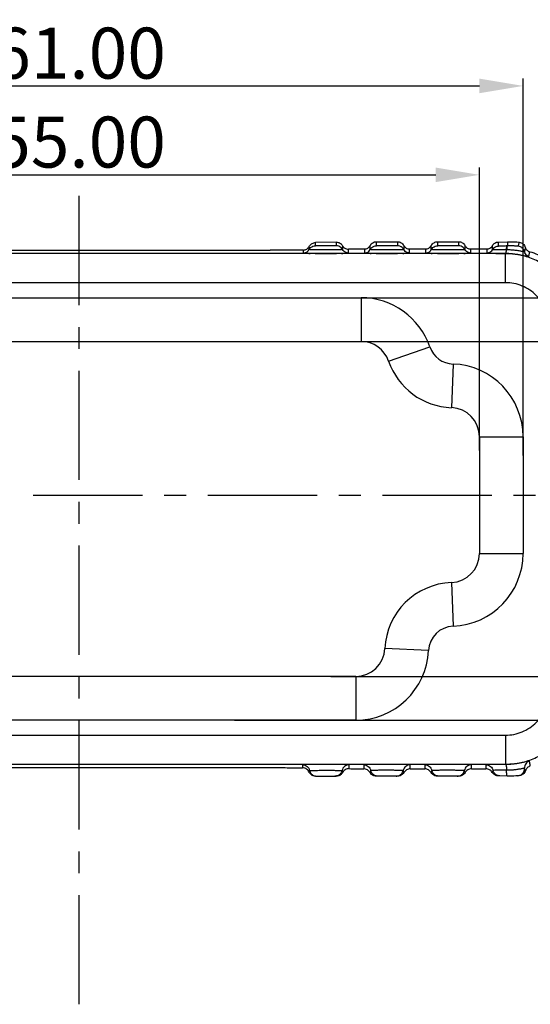
# Model space of a CAD drawing. Extents: x 545 to 1303, y -105 to 418.
# Drawn here: x 1019 to 1054, y 234 to 302 of the extents above; entities that cross this region are included whole.
import ezdxf

# ---------------------------------------------------------------- set-up
doc = ezdxf.new("R2010")
doc.units = 0
doc.header["$MEASUREMENT"] = 0
doc.linetypes.add('CENTER', pattern=[0.6, 0.375, -0.075, 0.075, -0.075])
doc.layers.get('0').update_dxf_attribs({"linetype": 'CONTINUOUS'})
doc.layers.get('DEFPOINTS').update_dxf_attribs({"linetype": 'CONTINUOUS'})
doc.dimstyles.get("Standard").update_dxf_attribs({"dimtxt": 0.18, "dimasz": 0.18, "dimexe": 0.18, "dimexo": 0.0625, "dimgap": 0.09, "dimtad": 0, "dimtih": 1, "dimtoh": 1, "dimdec": 4, "dimzin": 0, "dimtxsty": 'STANDARD', "dimcen": 0.09, "dimazin": 3, "dimtfac": 1, "dimtdec": 4, "dimtofl": 0, "dimtmove": 0, "dimatfit": 3, "dimtolj": 1, "dimtzin": 0})

# ---------------------------------------------------------------- blocks, each defined once
blk = doc.blocks.new('*D82')
at = {"color": 6}
for p, q in [((995.604, 270.954), (995.604, 291.714)), ((1050.604, 272.28), (1050.604, 291.714))]:
    blk.add_line(p, q, dxfattribs=at)
at = {"color": 3}
blk.add_line((998.604, 291.214), (1047.604, 291.214), dxfattribs=at)
for points in [[(998.604, 291.714), (998.604, 290.714), (995.604, 291.214)], [(1047.604, 291.714), (1047.604, 290.714), (1050.604, 291.214)]]:
    blk.add_solid(points, dxfattribs=at)
at = {"layer": 'DEFPOINTS', "color": 0}
for p in [(1050.604, 291.214), (1050.604, 271.78), (995.604, 270.454)]:
    blk.add_point(p, dxfattribs=at)
at = {"color": 4, "insert": (1023.104, 293.464), "char_height": 3.5, "attachment_point": 5}
blk.add_mtext('\\A1;55.00', dxfattribs=at)
blk = doc.blocks.new('*D83')
at = {"color": 6}
for p, q in [((992.604, 271.648), (992.604, 297.82)), ((1053.604, 271.932), (1053.604, 297.82))]:
    blk.add_line(p, q, dxfattribs=at)
at = {"color": 3}
blk.add_line((995.604, 297.32), (1050.604, 297.32), dxfattribs=at)
for points in [[(995.604, 297.82), (995.604, 296.82), (992.604, 297.32)], [(1050.604, 297.82), (1050.604, 296.82), (1053.604, 297.32)]]:
    blk.add_solid(points, dxfattribs=at)
at = {"layer": 'DEFPOINTS', "color": 0}
for p in [(1053.604, 297.32), (992.604, 271.148), (1053.604, 271.432)]:
    blk.add_point(p, dxfattribs=at)
at = {"color": 4, "insert": (1023.104, 299.57), "char_height": 3.5, "attachment_point": 5}
blk.add_mtext('\\A1;61.00', dxfattribs=at)
blk = doc.blocks.new('*D84')
at = {"color": 6}
for p, q in [((1038.987, 279.774), (1064.191, 279.774)), ((1040.408, 256.774), (1064.191, 256.774))]:
    blk.add_line(p, q, dxfattribs=at)
at = {"color": 3}
blk.add_line((1063.691, 276.774), (1063.691, 259.774), dxfattribs=at)
for points in [[(1063.191, 276.774), (1064.191, 276.774), (1063.691, 279.774)], [(1063.191, 259.774), (1064.191, 259.774), (1063.691, 256.774)]]:
    blk.add_solid(points, dxfattribs=at)
at = {"layer": 'DEFPOINTS', "color": 0}
for p in [(1038.487, 279.774), (1039.908, 256.774), (1063.691, 256.774)]:
    blk.add_point(p, dxfattribs=at)
at = {"color": 4, "insert": (1061.441, 268.274), "char_height": 3.5, "attachment_point": 5, "rotation": 90}
blk.add_mtext('\\A1;23.00', dxfattribs=at)
blk = doc.blocks.new('*D85')
at = {"color": 6}
for p, q in [((1036.524, 282.774), (1069.402, 282.774)), ((1033.776, 253.774), (1069.402, 253.774))]:
    blk.add_line(p, q, dxfattribs=at)
at = {"color": 3}
blk.add_line((1068.902, 279.774), (1068.902, 256.774), dxfattribs=at)
for points in [[(1068.402, 279.774), (1069.402, 279.774), (1068.902, 282.774)], [(1068.402, 256.774), (1069.402, 256.774), (1068.902, 253.774)]]:
    blk.add_solid(points, dxfattribs=at)
at = {"layer": 'DEFPOINTS', "color": 0}
for p in [(1036.024, 282.774), (1033.276, 253.774), (1068.902, 253.774)]:
    blk.add_point(p, dxfattribs=at)
at = {"color": 4, "insert": (1066.652, 268.274), "char_height": 3.5, "attachment_point": 5, "rotation": 90}
blk.add_mtext('\\A1;29.00', dxfattribs=at)

msp = doc.modelspace()

# ---------------------------------------------------------------- linework, layer by layer
at = {"color": 1, "linetype": 'CENTER', "ltscale": 20}
for p, q in [((1023.104, 234.262), (1023.104, 290.976)), ((983.952, 269.224), (1059.166, 269.224))]:
    msp.add_line(p, q, dxfattribs=at)
at = {"color": 7, "linetype": 'CONTINUOUS'}
for p, q in [((1009.969, 286.036), (1036.238, 286.036)), ((1038.504, 286.048), (1038.504, 285.846)), ((1038.9, 286.083), (1038.9, 286.291)), ((1040.767, 286.591), (1039.34, 286.562)), ((1039.34, 286.346), (1039.34, 286.56)), ((1040.767, 286.591), (1040.767, 286.346)), ((1041.207, 286.337), (1041.207, 286.083)), ((1041.604, 285.846), (1041.604, 286.107)), ((1042.704, 286.119), (1042.704, 285.846)), ((1043.1, 286.083), (1043.1, 286.358)), ((1043.54, 286.346), (1043.54, 286.622)), ((1044.164, 286.623), (1044.967, 286.623)), ((1044.967, 286.623), (1044.967, 286.346)), ((1045.407, 286.36), (1045.407, 286.083)), ((1045.804, 286.123), (1046.904, 286.123)), ((1045.804, 285.846), (1045.804, 286.123)), ((1046.904, 286.123), (1046.904, 285.846)), ((1047.3, 286.083), (1047.3, 286.36)), ((1047.74, 286.623), (1049.167, 286.623)), ((1047.74, 286.346), (1047.74, 286.623)), ((1049.167, 286.623), (1049.167, 286.346)), ((1049.607, 286.36), (1049.607, 286.083)), ((1050.004, 286.123), (1051.104, 286.123)), ((1050.004, 285.846), (1050.004, 286.123)), ((1051.104, 286.123), (1051.104, 285.846)), ((1051.494, 286.071), (1051.494, 286.349)), ((1051.911, 286.6), (1052.524, 286.62)), ((1051.911, 286.322), (1051.911, 286.6)), ((1052.524, 286.62), (1052.533, 286.331)), ((1052.389, 285.809), (993.819, 285.809)), ((1052.389, 285.809), (1052.399, 285.819)), ((1052.389, 283.809), (1052.389, 285.809)), ((1052.389, 283.809), (993.819, 283.809)), ((1003.735, 282.774), (1042.472, 282.774)), ((1042.472, 282.774), (1042.472, 279.774)), ((1003.735, 279.774), (1042.472, 279.774)), ((1044.363, 278.426), (1047.199, 279.404)), ((1048.789, 278.225), (1048.678, 275.227)), ((1050.604, 273.229), (1053.604, 273.229)), ((1050.604, 273.229), (1050.604, 265.22)), ((1053.604, 273.229), (1053.604, 265.22)), ((1050.604, 265.22), (1053.604, 265.22)), ((1048.678, 263.221), (1048.789, 260.223)), ((1047.105, 258.552), (1044.108, 258.685)), ((1042.11, 256.774), (1004.097, 256.774)), ((1042.11, 256.774), (1042.11, 253.774)), ((1042.11, 253.774), (1004.097, 253.774)), ((993.819, 252.74), (1052.389, 252.74)), ((1052.389, 252.74), (1052.389, 250.74)), ((993.819, 250.74), (1052.389, 250.74)), ((1009.969, 250.512), (1036.238, 250.512)), ((1038.454, 250.703), (1038.454, 250.501)), ((1041.654, 250.441), (1041.654, 250.703)), ((1042.654, 250.703), (1042.654, 250.43)), ((1045.854, 250.425), (1045.854, 250.703)), ((1045.854, 250.425), (1046.854, 250.425)), ((1046.854, 250.703), (1046.854, 250.425)), ((1050.054, 250.425), (1050.054, 250.703)), ((1050.054, 250.425), (1051.054, 250.425)), ((1051.054, 250.703), (1051.054, 250.425)), ((1052.389, 250.74), (1052.399, 250.73)), ((1039.352, 249.925), (1040.77, 249.925)), ((1044.988, 249.925), (1043.52, 249.925)), ((1049.188, 249.925), (1047.72, 249.925)), ((1052.524, 249.928), (1051.889, 249.949))]:
    msp.add_line(p, q, dxfattribs=at)
for centre, radius, start, end in [((1042.472, 277.774), 5, 19.02168, 90), ((1042.472, 277.774), 2, 19.02168, 90), ((1048.854, 279.974), 1.75, 199.02168, 267.87745), ((1048.854, 279.974), 4.75, 199.02168, 267.87745), ((1048.604, 273.229), 5, 0, 87.87745), ((1048.604, 273.229), 2, 0, 87.87745), ((1048.604, 265.22), 2, 272.12255, 0), ((1048.604, 265.22), 5, 272.12255, 0), ((1048.854, 258.474), 4.75, 92.12255, 177.45268), ((1048.854, 258.474), 1.75, 92.12255, 177.45268), ((1042.11, 258.774), 2, 270, 357.45268), ((1042.11, 258.774), 5, 270, 357.45268)]:
    msp.add_arc(centre, radius, start, end, dxfattribs=at)
for points, start_tangent, end_tangent in [([(1038.504, 286.048), (1038.091, 286.044), (1037.652, 286.041), (1037.192, 286.038), (1036.718, 286.037), (1036.238, 286.036)], (-0.999928, -0.011993), (-1, 0)), ([(1038.504, 286.048), (1038.632, 286.069), (1038.744, 286.121), (1038.834, 286.197), (1038.9, 286.291)], (0.999928, 0.011993), (0.470648, 0.882321)), ([(1038.504, 285.846), (1038.662, 285.875), (1038.8, 285.957), (1038.9, 286.083)], (1, 0), (0.473807, 0.880629)), ([(1038.9, 286.291), (1038.973, 286.394), (1039.068, 286.476), (1039.18, 286.532), (1039.293, 286.559)], (0.470653, 0.882318), (0.993342, 0.115205)), ([(1038.9, 286.083), (1039.011, 286.222), (1039.165, 286.314), (1039.34, 286.346)], (0.473832, 0.880615), (1, -0.000041)), ([(1041.207, 286.083), (1041.198, 286.08), (1041.17, 286.078), (1041.117, 286.075), (1041.032, 286.072), (1040.906, 286.069), (1040.73, 286.066), (1040.497, 286.064), (1040.218, 286.063), (1039.926, 286.063), (1039.655, 286.064), (1039.428, 286.066), (1039.252, 286.068), (1039.122, 286.071), (1039.03, 286.073), (1038.968, 286.076), (1038.929, 286.078), (1038.907, 286.081), (1038.9, 286.083)], (0.01585, -0.999874), (-0.006338, 0.99998)), ([(1039.293, 286.559), (1039.303, 286.56)], (0.993342, 0.115205), (0.995388, 0.095928)), ([(1039.303, 286.56), (1039.321, 286.561), (1039.34, 286.562)], (0.995388, 0.095928), (0.999784, 0.020791)), ([(1040.767, 286.346), (1040.762, 286.344), (1040.744, 286.343), (1040.711, 286.341), (1040.658, 286.339), (1040.581, 286.337), (1040.472, 286.336), (1040.328, 286.334), (1040.155, 286.333), (1039.975, 286.333), (1039.807, 286.334), (1039.667, 286.335), (1039.558, 286.337), (1039.478, 286.338), (1039.421, 286.34), (1039.382, 286.342), (1039.358, 286.343), (1039.345, 286.344), (1039.34, 286.346)], (0.0157, -0.999877), (-0.008214, 0.999966)), ([(1040.767, 286.591), (1040.893, 286.578), (1041.004, 286.537), (1041.1, 286.471)], (0.999784, 0.020799), (0.753333, -0.657639)), ([(1041.207, 286.083), (1041.096, 286.222), (1040.943, 286.314), (1040.767, 286.346)], (-0.473829, 0.880617), (-1, -0.000042)), ([(1041.1, 286.471), (1041.159, 286.41), (1041.207, 286.337)], (0.753333, -0.657639), (0.477521, -0.87862)), ([(1041.207, 286.337), (1041.273, 286.247), (1041.362, 286.174), (1041.473, 286.124), (1041.604, 286.107)], (0.477521, -0.87862), (0.999894, 0.014544)), ([(1041.604, 285.846), (1041.446, 285.875), (1041.308, 285.957), (1041.207, 286.083)], (-1, 0), (-0.473808, 0.880628)), ([(1042.704, 286.119), (1042.316, 286.115), (1041.948, 286.112), (1041.604, 286.107)], (-0.999977, -0.006847), (-0.999894, -0.014544)), ([(1042.704, 286.119), (1042.825, 286.136), (1042.936, 286.185), (1043.03, 286.26), (1043.1, 286.358)], (0.999977, 0.006847), (0.472758, 0.881193)), ([(1042.704, 285.846), (1042.862, 285.875), (1043, 285.957), (1043.1, 286.083)], (1, 0), (0.473807, 0.880629)), ([(1043.1, 286.358), (1043.178, 286.466), (1043.283, 286.55), (1043.407, 286.604), (1043.54, 286.622)], (0.472758, 0.881192), (0.999996, 0.002757)), ([(1043.1, 286.083), (1043.211, 286.222), (1043.365, 286.314), (1043.54, 286.346)], (0.473832, 0.880615), (1, -0.000041)), ([(1045.407, 286.083), (1045.398, 286.08), (1045.37, 286.078), (1045.317, 286.075), (1045.232, 286.072), (1045.106, 286.069), (1044.93, 286.066), (1044.697, 286.064), (1044.418, 286.063), (1044.126, 286.063), (1043.855, 286.064), (1043.628, 286.066), (1043.452, 286.068), (1043.322, 286.071), (1043.23, 286.073), (1043.168, 286.076), (1043.129, 286.078), (1043.107, 286.081), (1043.1, 286.083)], (0.015851, -0.999874), (-0.006338, 0.99998)), ([(1043.54, 286.622), (1043.851, 286.623), (1044.164, 286.623)], (0.999996, 0.002757), (1, 0)), ([(1044.967, 286.346), (1044.962, 286.344), (1044.944, 286.343), (1044.911, 286.341), (1044.858, 286.339), (1044.781, 286.337), (1044.672, 286.336), (1044.528, 286.334), (1044.355, 286.333), (1044.175, 286.333), (1044.007, 286.334), (1043.867, 286.335), (1043.758, 286.337), (1043.678, 286.338), (1043.621, 286.34), (1043.582, 286.342), (1043.558, 286.343), (1043.545, 286.344), (1043.54, 286.346)], (0.0157, -0.999877), (-0.008214, 0.999966)), ([(1044.967, 286.623), (1045.1, 286.605), (1045.224, 286.553), (1045.328, 286.469), (1045.407, 286.36)], (1, 0), (0.473709, -0.880682)), ([(1045.407, 286.083), (1045.296, 286.222), (1045.143, 286.314), (1044.967, 286.346)], (-0.473829, 0.880617), (-1, -0.000042)), ([(1045.407, 286.36), (1045.478, 286.263), (1045.572, 286.187), (1045.683, 286.14), (1045.804, 286.123)], (0.473708, -0.880682), (1, 0)), ([(1045.804, 285.846), (1045.646, 285.875), (1045.508, 285.957), (1045.407, 286.083)], (-1, 0), (-0.473808, 0.880628)), ([(1046.904, 286.123), (1047.024, 286.14), (1047.135, 286.187), (1047.229, 286.263), (1047.3, 286.36)], (1, 0), (0.473708, 0.880682)), ([(1046.904, 285.846), (1047.062, 285.875), (1047.2, 285.957), (1047.3, 286.083)], (1, 0), (0.473807, 0.880629)), ([(1047.3, 286.36), (1047.379, 286.469), (1047.484, 286.553), (1047.607, 286.605), (1047.74, 286.623)], (0.473709, 0.880682), (1, 0)), ([(1047.3, 286.083), (1047.411, 286.222), (1047.565, 286.314), (1047.74, 286.346)], (0.473832, 0.880615), (1, -0.000041)), ([(1049.607, 286.083), (1049.598, 286.08), (1049.57, 286.078), (1049.517, 286.075), (1049.432, 286.072), (1049.306, 286.069), (1049.13, 286.066), (1048.897, 286.064), (1048.618, 286.063), (1048.326, 286.063), (1048.055, 286.064), (1047.828, 286.066), (1047.652, 286.068), (1047.522, 286.071), (1047.43, 286.073), (1047.368, 286.076), (1047.329, 286.078), (1047.307, 286.081), (1047.3, 286.083)], (0.015851, -0.999874), (-0.006338, 0.99998)), ([(1049.167, 286.346), (1049.162, 286.344), (1049.144, 286.343), (1049.111, 286.341), (1049.058, 286.339), (1048.981, 286.337), (1048.872, 286.336), (1048.728, 286.334), (1048.555, 286.333), (1048.375, 286.333), (1048.207, 286.334), (1048.067, 286.335), (1047.958, 286.337), (1047.878, 286.338), (1047.821, 286.34), (1047.782, 286.342), (1047.758, 286.343), (1047.745, 286.344), (1047.74, 286.346)], (0.0157, -0.999877), (-0.008214, 0.999966)), ([(1049.167, 286.623), (1049.3, 286.605), (1049.424, 286.553), (1049.528, 286.469), (1049.607, 286.36)], (1, 0), (0.473709, -0.880682)), ([(1049.607, 286.083), (1049.496, 286.222), (1049.343, 286.314), (1049.167, 286.346)], (-0.473829, 0.880617), (-1, -0.000042)), ([(1049.607, 286.36), (1049.678, 286.263), (1049.772, 286.187), (1049.883, 286.14), (1050.004, 286.123)], (0.473708, -0.880682), (1, 0)), ([(1050.004, 285.846), (1049.846, 285.875), (1049.708, 285.957), (1049.607, 286.083)], (-1, 0), (-0.473808, 0.880628)), ([(1051.104, 286.123), (1051.221, 286.139), (1051.33, 286.184), (1051.423, 286.256), (1051.494, 286.349)], (1, 0), (0.497773, 0.867307)), ([(1051.104, 285.846), (1051.258, 285.873), (1051.393, 285.951), (1051.494, 286.071)], (1, 0), (0.498037, 0.867156)), ([(1051.494, 286.349), (1051.571, 286.451), (1051.67, 286.529), (1051.786, 286.58), (1051.911, 286.6)], (0.497773, 0.867307), (0.999458, 0.032918)), ([(1051.494, 286.071), (1051.601, 286.201), (1051.746, 286.288), (1051.911, 286.322)], (0.49806, 0.867143), (0.99946, 0.032873)), ([(1052.459, 286.061), (1052.236, 286.06), (1052.005, 286.06), (1051.792, 286.061), (1051.623, 286.064), (1051.523, 286.067), (1051.494, 286.071)], (-0.999976, -0.006974), (-0.007849, 0.999969)), ([(1052.509, 286.33), (1052.372, 286.326), (1052.23, 286.322), (1052.097, 286.32), (1051.992, 286.319), (1051.929, 286.32), (1051.911, 286.322)], (-0.999533, -0.030547), (-0.010245, 0.999948)), ([(1052.399, 285.819), (1052.423, 285.85), (1052.444, 285.935), (1052.459, 286.061)], (0.993589, 0.113055), (0.081244, 0.996694)), ([(1052.459, 286.061), (1052.47, 286.201), (1052.487, 286.295), (1052.509, 286.33)], (0.040117, 0.999195), (0.987081, 0.160222)), ([(1052.504, 286.061), (1052.482, 286.061), (1052.459, 286.061)], (-0.999997, 0.00224), (-0.999983, -0.005817)), ([(1052.504, 286.061), (1052.509, 286.202), (1052.519, 286.296), (1052.533, 286.331)], (0.014094, 0.999901), (0.973386, 0.229171)), ([(1053.7, 285.924), (1053.696, 285.923), (1053.684, 285.924), (1053.662, 285.927), (1053.627, 285.934), (1053.576, 285.944), (1053.501, 285.959), (1053.397, 285.978), (1053.27, 285.999), (1053.133, 286.019), (1052.993, 286.035), (1052.855, 286.048), (1052.726, 286.056), (1052.608, 286.06), (1052.504, 286.061)], (-0.145104, -0.989416), (-0.999997, 0.002243)), ([(1052.533, 286.331), (1052.521, 286.33), (1052.509, 286.33)], (-0.999507, -0.031401), (-0.999533, -0.030555)), ([(1052.524, 286.62), (1052.704, 286.623), (1053.333, 286.587)], (0.999458, 0.032918), (0.993441, -0.114345)), ([(1053.265, 286.315), (1053.255, 286.314), (1053.24, 286.314), (1053.218, 286.316), (1053.184, 286.317), (1053.136, 286.32), (1053.071, 286.324), (1052.991, 286.328), (1052.907, 286.331), (1052.822, 286.333), (1052.74, 286.334), (1052.664, 286.333), (1052.595, 286.332), (1052.533, 286.331)], (-0.230677, -0.97303), (-0.999502, -0.031551)), ([(1053.333, 286.587), (1053.31, 286.496), (1053.287, 286.405), (1053.265, 286.315)], (-0.245036, -0.969514), (-0.235584, -0.971854)), ([(1053.7, 285.924), (1053.615, 286.112), (1053.462, 286.251), (1053.265, 286.315)], (-0.211586, 0.977359), (-0.994201, 0.107536)), ([(1053.333, 286.587), (1053.473, 286.55), (1053.595, 286.475), (1053.692, 286.368), (1053.754, 286.237)], (0.993441, -0.114345), (0.292644, -0.956222)), ([(1053.754, 286.237), (1053.736, 286.133), (1053.718, 286.028), (1053.7, 285.924)], (-0.170893, -0.98529), (-0.165938, -0.986136)), ([(1053.754, 286.237), (1053.799, 286.135), (1053.869, 286.047), (1053.958, 285.979), (1054.062, 285.935)], (0.292644, -0.956222), (0.962409, -0.271606)), ([(1038.504, 285.846), (1038.567, 285.838), (1038.753, 285.831), (1039.042, 285.825), (1039.412, 285.821), (1039.834, 285.819), (1040.274, 285.819), (1040.696, 285.821), (1041.066, 285.825), (1041.355, 285.831), (1041.54, 285.838), (1041.604, 285.846)], (0.006471, -0.999979), (-0.012919, 0.999917)), ([(1042.704, 285.846), (1042.767, 285.838), (1042.953, 285.831), (1043.242, 285.825), (1043.612, 285.821), (1044.034, 285.819), (1044.474, 285.819), (1044.896, 285.821), (1045.266, 285.825), (1045.555, 285.831), (1045.74, 285.838), (1045.804, 285.846)], (0.006471, -0.999979), (-0.012919, 0.999917)), ([(1046.904, 285.846), (1046.967, 285.838), (1047.153, 285.831), (1047.442, 285.825), (1047.812, 285.821), (1048.234, 285.819), (1048.674, 285.819), (1049.096, 285.821), (1049.466, 285.825), (1049.755, 285.831), (1049.94, 285.838), (1050.004, 285.846)], (0.006471, -0.999979), (-0.012919, 0.999917)), ([(1051.104, 285.846), (1051.147, 285.839), (1051.272, 285.833), (1051.472, 285.828), (1051.736, 285.824), (1052.049, 285.821), (1052.399, 285.819)], (0.002655, -0.999996), (0.999996, -0.002752)), ([(1057.388, 280.809), (1057.292, 281.785), (1057.007, 282.722), (1056.545, 283.587), (1055.924, 284.344), (1055.166, 284.966), (1054.302, 285.428), (1053.364, 285.712), (1052.389, 285.809)], (-0.000189, 1), (-1, 0.000183)), ([(1052.399, 285.819), (1052.632, 285.813), (1052.881, 285.796), (1053.132, 285.767), (1053.371, 285.729), (1053.584, 285.686), (1053.761, 285.645), (1053.892, 285.612), (1053.971, 285.594), (1053.998, 285.592)], (0.999996, -0.002891), (0.177086, 0.984195)), ([(1053.998, 285.592), (1053.862, 285.665), (1053.758, 285.78), (1053.7, 285.924)], (-0.949286, 0.314415), (-0.211624, 0.977351)), ([(1053.998, 285.592), (1054.019, 285.707), (1054.041, 285.822), (1054.062, 285.935)], (0.180481, 0.983578), (0.182118, 0.983277)), ([(1054.062, 285.935), (1054.601, 285.749), (1055.087, 285.519)], (0.962409, -0.271606), (0.87905, -0.47673)), ([(1055.388, 280.809), (1055.331, 281.393), (1055.16, 281.956), (1054.883, 282.475), (1054.51, 282.93), (1054.055, 283.303), (1053.536, 283.581), (1052.973, 283.751), (1052.389, 283.809)], (-0.000147, 1), (-1, 0.00014)), ([(1052.389, 252.74), (1052.973, 252.797), (1053.536, 252.968), (1054.055, 253.245), (1054.51, 253.618), (1054.883, 254.073), (1055.16, 254.592), (1055.331, 255.155), (1055.388, 255.739)], (1, 0.00014), (0.000147, 1)), ([(1052.389, 250.74), (1053.364, 250.836), (1054.302, 251.121), (1055.166, 251.583), (1055.924, 252.204), (1056.545, 252.962), (1057.007, 253.826), (1057.292, 254.764), (1057.388, 255.739)], (1, 0.000184), (0.000189, 1)), ([(1054.034, 250.968), (1054.002, 250.966), (1053.915, 250.944), (1053.778, 250.91), (1053.599, 250.867), (1053.385, 250.823), (1053.143, 250.784), (1052.887, 250.754), (1052.634, 250.736), (1052.399, 250.73)], (-0.178122, 0.984008), (-0.999996, -0.002865)), ([(1054.034, 250.968), (1053.892, 250.893), (1053.781, 250.777), (1053.713, 250.632), (1053.695, 250.472)], (-0.946919, -0.321473), (0.045671, -0.998957)), ([(1054.099, 250.624), (1054.078, 250.738), (1054.056, 250.852), (1054.034, 250.968)], (-0.187579, 0.98225), (-0.185819, 0.982584)), ([(1036.238, 250.512), (1036.822, 250.512), (1037.396, 250.509), (1037.943, 250.506), (1038.454, 250.501)], (1, 0), (0.999933, -0.011609)), ([(1041.654, 250.703), (1041.598, 250.71), (1041.437, 250.717), (1041.182, 250.722), (1040.852, 250.727), (1040.467, 250.729), (1040.054, 250.73), (1039.641, 250.729), (1039.257, 250.727), (1038.926, 250.722), (1038.671, 250.717), (1038.509, 250.71), (1038.454, 250.703)], (0.014379, 0.999897), (-0.001097, -0.999999)), ([(1038.454, 250.703), (1038.619, 250.674), (1038.765, 250.593), (1038.877, 250.469), (1038.941, 250.314)], (1, 0), (0.222601, -0.97491)), ([(1038.905, 250.21), (1038.833, 250.322), (1038.731, 250.413), (1038.603, 250.476), (1038.454, 250.501)], (-0.428036, 0.903762), (-0.999933, 0.011609)), ([(1038.905, 250.21), (1038.92, 250.246), (1038.932, 250.281), (1038.941, 250.314)], (0.430668, 0.90251), (0.222591, 0.974912)), ([(1039.303, 249.928), (1039.18, 249.956), (1039.068, 250.015), (1038.974, 250.102), (1038.905, 250.21)], (-0.994848, 0.101376), (-0.427926, 0.903814)), ([(1038.941, 250.314), (1038.953, 250.316), (1038.993, 250.318), (1039.068, 250.32), (1039.189, 250.323), (1039.362, 250.325), (1039.593, 250.327), (1039.876, 250.328), (1040.19, 250.328), (1040.499, 250.327), (1040.761, 250.325), (1040.955, 250.322), (1041.082, 250.319), (1041.147, 250.316), (1041.166, 250.314)], (0.087073, 0.996202), (0.076684, -0.997055)), ([(1038.941, 250.314), (1039.038, 250.113), (1039.212, 249.975), (1039.429, 249.925)], (0.222545, -0.974922), (1, -0.000037)), ([(1041.166, 250.314), (1041.07, 250.113), (1040.896, 249.975), (1040.679, 249.925)], (-0.222543, -0.974923), (-1, 0.000027)), ([(1041.214, 250.186), (1041.163, 250.111), (1041.1, 250.046)], (-0.481194, -0.876614), (-0.761025, -0.648723)), ([(1041.654, 250.703), (1041.489, 250.674), (1041.342, 250.593), (1041.23, 250.469), (1041.166, 250.314)], (-1, 0), (-0.222602, -0.974909)), ([(1041.166, 250.314), (1041.179, 250.269), (1041.195, 250.227), (1041.214, 250.186)], (0.222598, -0.97491), (0.477472, -0.878647)), ([(1041.654, 250.441), (1041.509, 250.421), (1041.385, 250.366), (1041.286, 250.286), (1041.214, 250.186)], (-0.999901, 0.014073), (-0.4812, -0.876611)), ([(1041.654, 250.441), (1042.134, 250.435), (1042.654, 250.43)], (0.999901, -0.014073), (0.999975, -0.00712)), ([(1045.854, 250.703), (1045.798, 250.71), (1045.637, 250.717), (1045.382, 250.722), (1045.052, 250.727), (1044.667, 250.729), (1044.254, 250.73), (1043.841, 250.729), (1043.457, 250.727), (1043.126, 250.722), (1042.871, 250.717), (1042.709, 250.71), (1042.654, 250.703)], (0.014379, 0.999897), (-0.001097, -0.999999)), ([(1042.654, 250.703), (1042.819, 250.674), (1042.965, 250.593), (1043.077, 250.469), (1043.141, 250.314)], (1, 0), (0.222601, -0.97491)), ([(1043.087, 250.176), (1043.009, 250.28), (1042.906, 250.36), (1042.785, 250.412), (1042.654, 250.43)], (-0.49643, 0.868077), (-0.999975, 0.00712)), ([(1043.141, 250.314), (1043.129, 250.271), (1043.112, 250.225), (1043.087, 250.176)], (-0.222599, -0.97491), (-0.49758, -0.867418)), ([(1043.52, 249.925), (1043.349, 249.955), (1043.199, 250.043), (1043.087, 250.176)], (-1, 0.000026), (-0.496395, 0.868097)), ([(1045.366, 250.314), (1045.321, 250.318), (1045.191, 250.321), (1044.987, 250.324), (1044.725, 250.327), (1044.426, 250.328), (1044.112, 250.328), (1043.808, 250.327), (1043.547, 250.325), (1043.352, 250.322), (1043.226, 250.319), (1043.16, 250.316), (1043.141, 250.314)], (-0.093484, 0.995621), (-0.085893, -0.996304)), ([(1043.629, 249.925), (1043.412, 249.975), (1043.238, 250.113), (1043.141, 250.314)], (-1, -0.000035), (-0.222544, 0.974923)), ([(1044.879, 249.925), (1045.096, 249.975), (1045.27, 250.113), (1045.366, 250.314)], (1, 0.000054), (0.222531, 0.974926)), ([(1045.421, 250.175), (1045.308, 250.042), (1045.158, 249.955), (1044.988, 249.925)], (-0.500019, -0.866014), (-1, -0.000024)), ([(1045.854, 250.703), (1045.689, 250.674), (1045.542, 250.593), (1045.43, 250.469), (1045.366, 250.314)], (-1, 0), (-0.222602, -0.974909)), ([(1045.421, 250.175), (1045.396, 250.224), (1045.378, 250.27), (1045.366, 250.314)], (-0.500146, 0.865941), (-0.222598, 0.97491)), ([(1045.854, 250.425), (1045.724, 250.408), (1045.603, 250.358), (1045.5, 250.279), (1045.421, 250.175)], (-1, 0), (-0.500039, -0.866003)), ([(1050.054, 250.703), (1049.998, 250.71), (1049.837, 250.717), (1049.582, 250.722), (1049.252, 250.727), (1048.867, 250.729), (1048.454, 250.73), (1048.041, 250.729), (1047.657, 250.727), (1047.326, 250.722), (1047.071, 250.717), (1046.909, 250.71), (1046.854, 250.703)], (0.014379, 0.999897), (-0.001097, -0.999999)), ([(1046.854, 250.703), (1047.019, 250.674), (1047.165, 250.593), (1047.277, 250.469), (1047.341, 250.314)], (1, 0), (0.222601, -0.97491)), ([(1047.287, 250.175), (1047.207, 250.279), (1047.104, 250.358), (1046.984, 250.408), (1046.854, 250.425)], (-0.500041, 0.866002), (-1, 0)), ([(1047.341, 250.314), (1047.329, 250.27), (1047.311, 250.224), (1047.287, 250.175)], (-0.222599, -0.97491), (-0.500147, -0.86594)), ([(1047.72, 249.925), (1047.55, 249.955), (1047.399, 250.042), (1047.287, 250.175)], (-1, 0.000026), (-0.500019, 0.866014)), ([(1049.566, 250.314), (1049.521, 250.318), (1049.391, 250.321), (1049.187, 250.324), (1048.925, 250.327), (1048.626, 250.328), (1048.312, 250.328), (1048.008, 250.327), (1047.747, 250.325), (1047.552, 250.322), (1047.426, 250.319), (1047.36, 250.316), (1047.341, 250.314)], (-0.093484, 0.995621), (-0.085893, -0.996304)), ([(1047.829, 249.925), (1047.612, 249.975), (1047.438, 250.113), (1047.341, 250.314)], (-1, -0.000035), (-0.222544, 0.974923)), ([(1049.079, 249.925), (1049.296, 249.975), (1049.47, 250.113), (1049.566, 250.314)], (1, 0.000054), (0.222531, 0.974926)), ([(1049.621, 250.175), (1049.508, 250.042), (1049.358, 249.955), (1049.188, 249.925)], (-0.500019, -0.866014), (-1, -0.000024)), ([(1050.054, 250.703), (1049.889, 250.674), (1049.742, 250.593), (1049.63, 250.469), (1049.566, 250.314)], (-1, 0), (-0.222602, -0.974909)), ([(1049.621, 250.175), (1049.596, 250.224), (1049.578, 250.27), (1049.566, 250.314)], (-0.500146, 0.865941), (-0.222598, 0.97491)), ([(1050.054, 250.425), (1049.924, 250.408), (1049.803, 250.358), (1049.7, 250.279), (1049.621, 250.175)], (-1, 0), (-0.500039, -0.866003)), ([(1052.399, 250.73), (1052.035, 250.728), (1051.71, 250.725), (1051.436, 250.721), (1051.229, 250.715), (1051.098, 250.709), (1051.054, 250.703)], (-0.999996, -0.002712), (-0.002079, -0.999998)), ([(1051.054, 250.703), (1051.216, 250.676), (1051.361, 250.597), (1051.473, 250.475), (1051.539, 250.324)], (1, 0), (0.241993, -0.970278)), ([(1051.48, 250.187), (1051.4, 250.286), (1051.298, 250.361), (1051.18, 250.409), (1051.054, 250.425)], (-0.523637, 0.851942), (-1, 0)), ([(1051.539, 250.324), (1051.526, 250.281), (1051.507, 250.236), (1051.48, 250.187)], (-0.24579, -0.969323), (-0.539507, -0.841981)), ([(1051.889, 249.949), (1051.729, 249.981), (1051.588, 250.063), (1051.48, 250.187)], (-0.999457, 0.032952), (-0.523609, 0.851959)), ([(1052.471, 250.329), (1052.228, 250.33), (1051.998, 250.331), (1051.802, 250.33), (1051.654, 250.329), (1051.566, 250.327), (1051.539, 250.324)], (-0.999974, 0.007238), (-0.100445, -0.994943)), ([(1052.007, 249.945), (1051.8, 249.998), (1051.634, 250.132), (1051.539, 250.324)], (-0.999459, 0.032878), (-0.241933, 0.970293)), ([(1052.399, 250.73), (1052.423, 250.699), (1052.445, 250.614), (1052.462, 250.486), (1052.471, 250.329)], (0.993432, -0.114427), (0.03254, -0.99947)), ([(1052.524, 249.928), (1052.501, 249.958), (1052.484, 250.042), (1052.473, 250.171), (1052.471, 250.329)], (-0.999456, 0.032991), (0.013617, 0.999907)), ([(1053.695, 250.472), (1053.689, 250.473), (1053.668, 250.469), (1053.628, 250.461), (1053.564, 250.447), (1053.474, 250.429), (1053.359, 250.407), (1053.231, 250.386), (1053.1, 250.367), (1052.975, 250.353), (1052.858, 250.343), (1052.751, 250.336), (1052.651, 250.331), (1052.558, 250.329), (1052.471, 250.329)], (-0.144283, 0.989536), (-0.999979, 0.006451)), ([(1053.245, 249.952), (1053.426, 250.005), (1053.574, 250.122), (1053.668, 250.286), (1053.695, 250.472)], (0.995145, 0.098417), (-0.045711, 0.998955)), ([(1053.764, 250.302), (1053.701, 250.175), (1053.605, 250.071), (1053.485, 249.999), (1053.349, 249.963)], (-0.315983, -0.948765), (-0.993098, -0.117291)), ([(1053.764, 250.302), (1053.732, 250.361), (1053.709, 250.418), (1053.695, 250.472)], (-0.539192, 0.842183), (-0.20322, 0.979133)), ([(1053.815, 250.41), (1053.764, 250.302)], (-0.531972, -0.846762), (-0.316015, -0.948754)), ([(1054.099, 250.624), (1053.988, 250.576), (1053.891, 250.503), (1053.815, 250.41)], (-0.960253, -0.279132), (-0.531972, -0.846762)), ([(1039.352, 249.925), (1039.327, 249.926), (1039.303, 249.928)], (-1, 0.000134), (-0.994848, 0.101376)), ([(1041.1, 250.046), (1041.005, 249.982), (1040.895, 249.941), (1040.77, 249.925)], (-0.761025, -0.648723), (-1, -0.000022)), ([(1053.245, 249.952), (1052.704, 249.925), (1052.524, 249.928)], (-0.995146, -0.098411), (-0.999458, 0.032918)), ([(1053.349, 249.963), (1053.245, 249.952)], (-0.993102, -0.117257), (-0.995146, -0.098411))]:
    msp.add_spline(points, degree=3, dxfattribs=dict(at, start_tangent=start_tangent, end_tangent=end_tangent))

# ---------------------------------------------------------------- dimensions: what is measured, and where the dimension line sits
for base, p1, p2, picture, middle in [((1053.604, 297.32), (992.604, 271.148), (1053.604, 271.432), '*D83', (1023.104, 299.57)), ((1050.604, 291.214), (995.604, 270.454), (1050.604, 271.78), '*D82', (1023.104, 293.464))]:
    dim = msp.add_linear_dim(base=base, p1=p1, p2=p2, dimstyle='STANDARD', override={"dimtxt": 3.5, "dimasz": 3, "dimexe": 0.5, "dimexo": 0.5, "dimgap": 0.5, "dimtad": 1, "dimtih": 0, "dimtoh": 0, "dimdec": 2, "dimdsep": 0, "dimcen": 0, "dimclrd": 3, "dimclre": 6, "dimclrt": 4, "dimtdec": 2, "dimatfit": 3, "dimlwd": 0, "dimlwe": 0})
    dim.commit()
    dim.dimension.update_dxf_attribs({"geometry": picture, "text_midpoint": middle})
for base, p1, p2, picture, middle in [((1068.902, 253.774), (1036.024, 282.774), (1033.276, 253.774), '*D85', (1066.652, 268.274)), ((1063.691, 256.774), (1038.487, 279.774), (1039.908, 256.774), '*D84', (1061.441, 268.274))]:
    dim = msp.add_linear_dim(base=base, p1=p1, p2=p2, angle=90, dimstyle='STANDARD', override={"dimtxt": 3.5, "dimasz": 3, "dimexe": 0.5, "dimexo": 0.5, "dimgap": 0.5, "dimtad": 1, "dimtih": 0, "dimtoh": 0, "dimdec": 2, "dimdsep": 0, "dimcen": 0, "dimclrd": 3, "dimclre": 6, "dimclrt": 4, "dimtdec": 2, "dimatfit": 3, "dimlwd": 0, "dimlwe": 0})
    dim.commit()
    dim.dimension.update_dxf_attribs({"geometry": picture, "text_midpoint": middle})

doc.saveas('drawing.dxf')
